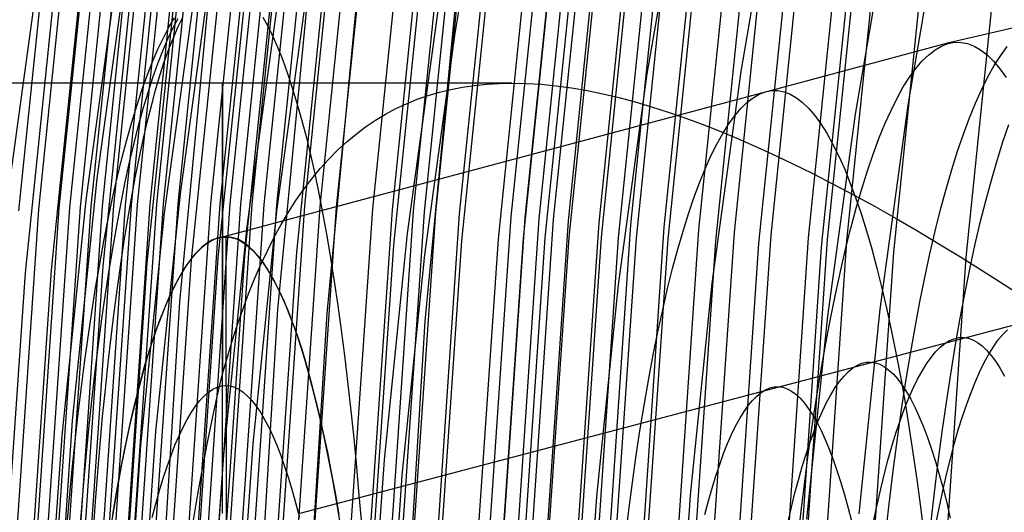
# Model space of a CAD drawing. Units: millimetres. Extents: x -109 to 145, y -72 to 129.
# Drawn here: x -56 to -45, y 34 to 39 of the extents above; entities that cross this region are included whole.
import ezdxf

# ---------------------------------------------------------------- set-up
doc = ezdxf.new("R2010")
doc.units = ezdxf.units.MM
doc.header["$MEASUREMENT"] = 0
for name, color, linetype, true_color in [('Default', 7, 'Continuous', 0x000000), ('Layer 02', 7, 'Continuous', 0xe5eff7), ('Layer 04', 7, 'Continuous', 0xebcec2)]:
    doc.layers.add(name, color=color, linetype=linetype, true_color=true_color)

msp = doc.modelspace()

# ---------------------------------------------------------------- linework, layer by layer
at = {"layer": 'Default'}
for p, q in [((-43.804, 39.299, 371.247), (-45.685, 38.862, 370.905)), ((-53.949, 39.031, 370.372), (-53.89, 39.131, 370.047)), ((-53.907, 39.021, 370.412), (-53.852, 39.123, 370.083)), ((-53.853, 39.031, 370.388), (-53.804, 39.131, 370.061)), ((-52.953, 39.139, 364.703), (-52.899, 39.041, 364.38)), ((-54.008, 38.92, 370.693), (-53.949, 39.031, 370.372)), ((-53.961, 38.907, 370.738), (-53.907, 39.021, 370.412)), ((-53.902, 38.92, 370.711), (-53.853, 39.031, 370.388)), ((-52.899, 39.041, 364.38), (-52.846, 38.932, 364.061)), ((-54.066, 38.797, 371.011), (-54.008, 38.92, 370.693)), ((-54.015, 38.782, 371.059), (-53.961, 38.907, 370.738)), ((-53.95, 38.797, 371.03), (-53.902, 38.92, 370.711)), ((-52.846, 38.932, 364.061), (-52.793, 38.812, 363.745)), ((-54.124, 38.664, 371.324), (-54.066, 38.797, 371.011)), ((-54.068, 38.646, 371.376), (-54.015, 38.782, 371.059)), ((-53.998, 38.664, 371.345), (-53.95, 38.797, 371.03)), ((-52.793, 38.812, 363.745), (-52.741, 38.682, 363.434)), ((-45.685, 38.862, 370.905), (-47.551, 38.359, 370.565)), ((-45.883, 38.74, 372.421), (-45.815, 38.793, 372.048)), ((-45.815, 38.793, 372.048), (-45.746, 38.832, 371.672)), ((-45.746, 38.832, 371.672), (-45.677, 38.859, 371.296)), ((-45.677, 38.859, 371.296), (-45.608, 38.872, 370.919)), ((-45.608, 38.872, 370.919), (-45.539, 38.871, 370.542)), ((-45.539, 38.871, 370.542), (-45.47, 38.858, 370.165)), ((-45.47, 38.858, 370.165), (-45.401, 38.831, 369.788)), ((-45.401, 38.831, 369.788), (-45.332, 38.791, 369.413)), ((-45.332, 38.791, 369.413), (-45.263, 38.737, 369.039)), ((-45.119, 38.733, 373.762), (-45.05, 38.826, 373.388)), ((-52.741, 38.682, 363.434), (-52.69, 38.54, 363.128)), ((-45.951, 38.674, 372.793), (-45.883, 38.74, 372.421)), ((-45.263, 38.737, 369.039), (-45.195, 38.671, 368.668)), ((-45.187, 38.626, 374.133), (-45.119, 38.733, 373.762)), ((-54.18, 38.519, 371.632), (-54.124, 38.664, 371.324)), ((-54.12, 38.498, 371.688), (-54.068, 38.646, 371.376)), ((-54.044, 38.519, 371.655), (-53.998, 38.664, 371.345)), ((-46.086, 38.503, 373.528), (-46.019, 38.595, 373.162)), ((-46.019, 38.595, 373.162), (-45.951, 38.674, 372.793)), ((-45.254, 38.506, 374.5), (-45.187, 38.626, 374.133)), ((-45.195, 38.671, 368.668), (-45.128, 38.591, 368.299)), ((-45.128, 38.591, 368.299), (-45.061, 38.499, 367.933)), ((-54.236, 38.364, 371.936), (-54.18, 38.519, 371.632)), ((-54.171, 38.34, 371.995), (-54.12, 38.498, 371.688)), ((-54.09, 38.364, 371.96), (-54.044, 38.519, 371.655)), ((-52.69, 38.54, 363.128), (-52.64, 38.389, 362.826)), ((-46.153, 38.398, 373.891), (-46.086, 38.503, 373.528)), ((-45.321, 38.373, 374.862), (-45.254, 38.506, 374.5)), ((-54.946, 38.439, -23.523), (-56.511, 38.439, -23.442)), ((-53.379, 38.439, -23.551), (-54.946, 38.439, -23.523)), ((-54.291, 38.199, 372.234), (-54.236, 38.364, 371.936)), ((-54.135, 38.199, 372.26), (-54.09, 38.364, 371.96)), ((-50.308, 38.439, -23.551), (-53.379, 38.439, -23.551)), ((-53.379, 38.436, -23.803), (-53.379, 38.438, -23.456)), ((-53.379, 38.438, -23.456), (-53.379, 38.429, -23.11)), ((-53.379, 38.421, -24.15), (-53.379, 38.436, -23.803)), ((-53.379, 38.429, -23.11), (-53.379, 38.408, -22.764)), ((-53.379, 38.394, -24.495), (-53.379, 38.421, -24.15)), ((-53.379, 38.408, -22.764), (-53.379, 38.374, -22.419)), ((-53.379, 38.355, -24.84), (-53.379, 38.394, -24.495)), ((-53.379, 38.374, -22.419), (-53.379, 38.329, -22.075)), ((-52.64, 38.389, 362.826), (-52.59, 38.226, 362.53)), ((-51.077, 38.343, -22.169), (-50.955, 38.372, -22.4)), ((-50.955, 38.372, -22.4), (-50.831, 38.396, -22.632)), ((-50.831, 38.396, -22.632), (-50.704, 38.415, -22.863)), ((-50.704, 38.415, -22.863), (-50.575, 38.428, -23.093)), ((-50.575, 38.428, -23.093), (-50.443, 38.436, -23.322)), ((-50.443, 38.436, -23.322), (-50.308, 38.439, -23.551)), ((-50.308, 38.439, -23.551), (-50.154, 38.435, -23.807)), ((-50.154, 38.435, -23.807), (-49.997, 38.426, -24.061)), ((-49.997, 38.426, -24.061), (-49.837, 38.41, -24.313)), ((-49.837, 38.41, -24.313), (-49.675, 38.387, -24.563)), ((-49.675, 38.387, -24.563), (-49.51, 38.359, -24.81)), ((-46.218, 38.28, 374.25), (-46.153, 38.398, 373.891)), ((-45.386, 38.227, 375.22), (-45.321, 38.373, 374.862)), ((-54.221, 38.171, 372.296), (-54.171, 38.34, 371.995)), ((-47.551, 38.359, 370.565), (-53.381, 36.807, 369.504)), ((-53.379, 38.305, -25.183), (-53.379, 38.355, -24.84)), ((-53.379, 38.329, -22.075), (-53.379, 38.272, -21.733)), ((-53.379, 38.242, -25.524), (-53.379, 38.305, -25.183)), ((-53.379, 38.272, -21.733), (-53.379, 38.203, -21.393)), ((-51.428, 38.22, -21.471), (-51.314, 38.267, -21.704)), ((-51.314, 38.267, -21.704), (-51.197, 38.308, -21.936)), ((-51.197, 38.308, -21.936), (-51.077, 38.343, -22.169)), ((-49.51, 38.359, -24.81), (-49.343, 38.325, -25.055)), ((-49.343, 38.325, -25.055), (-49.173, 38.285, -25.298)), ((-49.173, 38.285, -25.298), (-49.001, 38.239, -25.538)), ((-47.813, 38.232, 371.998), (-47.748, 38.283, 371.642)), ((-47.748, 38.283, 371.642), (-47.682, 38.321, 371.284)), ((-47.682, 38.321, 371.284), (-47.617, 38.347, 370.925)), ((-47.617, 38.347, 370.925), (-47.551, 38.359, 370.565)), ((-47.551, 38.359, 370.565), (-47.485, 38.36, 370.205)), ((-47.485, 38.36, 370.205), (-47.419, 38.347, 369.846)), ((-47.419, 38.347, 369.846), (-47.353, 38.322, 369.487)), ((-47.353, 38.322, 369.487), (-47.288, 38.284, 369.129)), ((-47.288, 38.284, 369.129), (-47.222, 38.233, 368.773)), ((-46.283, 38.15, 374.605), (-46.218, 38.28, 374.25)), ((-54.344, 38.023, 372.526), (-54.291, 38.199, 372.234)), ((-54.271, 37.991, 372.591), (-54.221, 38.171, 372.296)), ((-54.18, 38.023, 372.553), (-54.135, 38.199, 372.26)), ((-53.379, 38.168, -25.862), (-53.379, 38.242, -25.524)), ((-53.379, 38.203, -21.393), (-53.379, 38.123, -21.056)), ((-53.379, 38.082, -26.198), (-53.379, 38.168, -25.862)), ((-52.59, 38.226, 362.53), (-52.542, 38.054, 362.239)), ((-51.65, 38.11, -21.006), (-51.54, 38.168, -21.238)), ((-51.54, 38.168, -21.238), (-51.428, 38.22, -21.471)), ((-49.001, 38.239, -25.538), (-48.826, 38.188, -25.775)), ((-48.826, 38.188, -25.775), (-48.65, 38.132, -26.009)), ((-47.943, 38.093, 372.704), (-47.878, 38.169, 372.352)), ((-47.878, 38.169, 372.352), (-47.813, 38.232, 371.998)), ((-47.222, 38.233, 368.773), (-47.157, 38.17, 368.418)), ((-47.157, 38.17, 368.418), (-47.093, 38.095, 368.066)), ((-45.451, 38.069, 375.573), (-45.386, 38.227, 375.22)), ((-53.379, 38.123, -21.056), (-53.379, 38.03, -20.722)), ((-53.379, 37.984, -26.531), (-53.379, 38.082, -26.198)), ((-52.542, 38.054, 362.239), (-52.494, 37.871, 361.954)), ((-51.757, 38.045, -20.773), (-51.65, 38.11, -21.006)), ((-48.65, 38.132, -26.009), (-48.471, 38.07, -26.241)), ((-48.471, 38.07, -26.241), (-48.29, 38.003, -26.469)), ((-48.007, 38.005, 373.053), (-47.943, 38.093, 372.704)), ((-47.093, 38.095, 368.066), (-47.029, 38.007, 367.717)), ((-46.348, 38.007, 374.955), (-46.283, 38.15, 374.605)), ((-45.514, 37.899, 375.92), (-45.451, 38.069, 375.573)), ((-54.397, 37.836, 372.812), (-54.344, 38.023, 372.526)), ((-54.319, 37.801, 372.88), (-54.271, 37.991, 372.591)), ((-54.223, 37.836, 372.841), (-54.18, 38.023, 372.553)), ((-53.379, 38.03, -20.722), (-53.379, 37.926, -20.391)), ((-53.379, 37.875, -26.86), (-53.379, 37.984, -26.531)), ((-51.963, 37.899, -20.309), (-51.861, 37.975, -20.541)), ((-51.861, 37.975, -20.541), (-51.757, 38.045, -20.773)), ((-48.29, 38.003, -26.469), (-48.107, 37.932, -26.694)), ((-48.07, 37.905, 373.399), (-48.007, 38.005, 373.053)), ((-47.029, 38.007, 367.717), (-46.965, 37.907, 367.371)), ((-46.411, 37.852, 375.301), (-46.348, 38.007, 374.955)), ((-45.096, 37.815, 376.401), (-45.033, 37.999, 376.057)), ((-53.379, 37.926, -20.391), (-53.379, 37.811, -20.064)), ((-53.379, 37.755, -27.185), (-53.379, 37.875, -26.86)), ((-52.494, 37.871, 361.954), (-52.448, 37.679, 361.676)), ((-52.062, 37.816, -20.078), (-51.963, 37.899, -20.309)), ((-48.133, 37.792, 373.742), (-48.07, 37.905, 373.399)), ((-48.107, 37.932, -26.694), (-47.922, 37.856, -26.916)), ((-47.922, 37.856, -26.916), (-47.735, 37.775, -27.134)), ((-46.965, 37.907, 367.371), (-46.903, 37.794, 367.029)), ((-46.473, 37.685, 375.64), (-46.411, 37.852, 375.301)), ((-45.577, 37.716, 376.261), (-45.514, 37.899, 375.92)), ((-54.448, 37.64, 373.091), (-54.397, 37.836, 372.812)), ((-54.366, 37.601, 373.162), (-54.319, 37.801, 372.88)), ((-54.265, 37.64, 373.122), (-54.223, 37.836, 372.841)), ((-53.379, 37.811, -20.064), (-53.379, 37.685, -19.741)), ((-53.379, 37.623, -27.506), (-53.379, 37.755, -27.185)), ((-52.159, 37.728, -19.847), (-52.062, 37.816, -20.078)), ((-48.195, 37.668, 374.08), (-48.133, 37.792, 373.742)), ((-47.735, 37.775, -27.134), (-47.547, 37.689, -27.35)), ((-46.903, 37.794, 367.029), (-46.841, 37.67, 366.69)), ((-45.158, 37.619, 376.739), (-45.096, 37.815, 376.401)), ((-54.498, 37.435, 373.364), (-54.448, 37.64, 373.091)), ((-54.307, 37.435, 373.396), (-54.265, 37.64, 373.122)), ((-53.379, 37.685, -19.741), (-53.379, 37.547, -19.423)), ((-52.448, 37.679, 361.676), (-52.402, 37.478, 361.404)), ((-52.344, 37.532, -19.39), (-52.253, 37.633, -19.617)), ((-52.253, 37.633, -19.617), (-52.159, 37.728, -19.847)), ((-48.256, 37.531, 374.414), (-48.195, 37.668, 374.08)), ((-47.547, 37.689, -27.35), (-47.332, 37.587, -27.588)), ((-46.841, 37.67, 366.69), (-46.779, 37.534, 366.356)), ((-46.534, 37.507, 375.974), (-46.473, 37.685, 375.64)), ((-45.638, 37.522, 376.595), (-45.577, 37.716, 376.261)), ((-54.412, 37.391, 373.437), (-54.366, 37.601, 373.162)), ((-53.379, 37.481, -27.822), (-53.379, 37.623, -27.506)), ((-53.379, 37.547, -19.423), (-53.379, 37.399, -19.11)), ((-52.433, 37.425, -19.164), (-52.344, 37.532, -19.39)), ((-48.316, 37.383, 374.743), (-48.256, 37.531, 374.414)), ((-47.332, 37.587, -27.588), (-47.115, 37.481, -27.822)), ((-46.779, 37.534, 366.356), (-46.719, 37.386, 366.027)), ((-45.218, 37.411, 377.07), (-45.158, 37.619, 376.739)), ((-54.547, 37.219, 373.629), (-54.498, 37.435, 373.364)), ((-54.347, 37.219, 373.663), (-54.307, 37.435, 373.396)), ((-53.379, 37.327, -28.133), (-53.379, 37.481, -27.822)), ((-52.518, 37.313, -18.94), (-52.433, 37.425, -19.164)), ((-52.402, 37.478, 361.404), (-52.358, 37.267, 361.139)), ((-47.115, 37.481, -27.822), (-46.897, 37.368, -28.052)), ((-46.594, 37.316, 376.301), (-46.534, 37.507, 375.974)), ((-45.698, 37.315, 376.923), (-45.638, 37.522, 376.595)), ((-54.457, 37.171, 373.705), (-54.412, 37.391, 373.437)), ((-53.379, 37.399, -19.11), (-53.379, 37.239, -18.802)), ((-53.379, 37.163, -28.438), (-53.379, 37.327, -28.133)), ((-48.376, 37.223, 375.066), (-48.316, 37.383, 374.743)), ((-46.897, 37.368, -28.052), (-46.676, 37.251, -28.277)), ((-46.719, 37.386, 366.027), (-46.66, 37.227, 365.703)), ((-45.278, 37.191, 377.394), (-45.218, 37.411, 377.07)), ((-54.594, 36.995, 373.887), (-54.547, 37.219, 373.629)), ((-54.386, 36.995, 373.922), (-54.347, 37.219, 373.663)), ((-53.379, 37.239, -18.802), (-53.379, 37.069, -18.5)), ((-52.601, 37.194, -18.719), (-52.518, 37.313, -18.94)), ((-52.358, 37.267, 361.139), (-52.315, 37.047, 360.881)), ((-48.434, 37.052, 375.385), (-48.376, 37.223, 375.066)), ((-46.676, 37.251, -28.277), (-46.453, 37.129, -28.498)), ((-46.66, 37.227, 365.703), (-46.601, 37.056, 365.385)), ((-46.653, 37.114, 376.622), (-46.594, 37.316, 376.301)), ((-45.757, 37.098, 377.243), (-45.698, 37.315, 376.923)), ((-54.5, 36.942, 373.965), (-54.457, 37.171, 373.705)), ((-53.379, 36.988, -28.738), (-53.379, 37.163, -28.438)), ((-52.681, 37.07, -18.501), (-52.601, 37.194, -18.719)), ((-46.711, 36.901, 376.936), (-46.653, 37.114, 376.622)), ((-46.453, 37.129, -28.498), (-46.229, 37.003, -28.714)), ((-45.336, 36.96, 377.709), (-45.278, 37.191, 377.394)), ((-53.379, 37.069, -18.5), (-53.379, 36.889, -18.203)), ((-52.758, 36.94, -18.284), (-52.681, 37.07, -18.501)), ((-52.315, 37.047, 360.881), (-52.273, 36.818, 360.631)), ((-48.491, 36.87, 375.697), (-48.434, 37.052, 375.385)), ((-46.601, 37.056, 365.385), (-46.544, 36.874, 365.073)), ((-45.814, 36.869, 377.556), (-45.757, 37.098, 377.243)), ((-54.64, 36.762, 374.137), (-54.594, 36.995, 373.887)), ((-54.542, 36.704, 374.217), (-54.5, 36.942, 373.965)), ((-54.424, 36.762, 374.173), (-54.386, 36.995, 373.922)), ((-53.379, 36.803, -29.031), (-53.379, 36.988, -28.738)), ((-52.832, 36.804, -18.071), (-52.758, 36.94, -18.284)), ((-46.767, 36.677, 377.242), (-46.711, 36.901, 376.936)), ((-46.229, 37.003, -28.714), (-46.002, 36.871, -28.926)), ((-45.392, 36.718, 378.017), (-45.336, 36.96, 377.709)), ((-53.437, 36.795, 369.81), (-53.493, 36.772, 370.116)), ((-53.458, 36.786, 369.926), (-53.402, 36.802, 369.62)), ((-53.381, 36.807, 369.504), (-53.437, 36.795, 369.81)), ((-53.402, 36.802, 369.62), (-53.346, 36.807, 369.313)), ((-53.325, 36.809, 369.197), (-53.381, 36.807, 369.504)), ((-53.379, 36.889, -18.203), (-53.379, 36.699, -17.914)), ((-53.379, 36.608, -29.318), (-53.379, 36.803, -29.031)), ((-53.346, 36.807, 369.313), (-53.29, 36.802, 369.006)), ((-53.346, 36.807, 369.313), (-53.343, 33.657, 369.313)), ((-53.268, 36.799, 368.89), (-53.325, 36.809, 369.197)), ((-53.29, 36.802, 369.006), (-53.233, 36.786, 368.7)), ((-53.212, 36.779, 368.584), (-53.268, 36.799, 368.89)), ((-52.904, 36.662, -17.861), (-52.832, 36.804, -18.071)), ((-52.273, 36.818, 360.631), (-52.233, 36.581, 360.389)), ((-48.547, 36.677, 376.002), (-48.491, 36.87, 375.697)), ((-46.544, 36.874, 365.073), (-46.488, 36.681, 364.767)), ((-46.002, 36.871, -28.926), (-45.775, 36.736, -29.133)), ((-45.87, 36.629, 377.861), (-45.814, 36.869, 377.556)), ((-54.684, 36.52, 374.38), (-54.64, 36.762, 374.137)), ((-54.583, 36.457, 374.46), (-54.542, 36.704, 374.217)), ((-54.461, 36.52, 374.417), (-54.424, 36.762, 374.173)), ((-53.605, 36.694, 370.725), (-53.66, 36.639, 371.027)), ((-53.625, 36.672, 370.839), (-53.57, 36.721, 370.536)), ((-53.549, 36.738, 370.421), (-53.605, 36.694, 370.725)), ((-53.57, 36.721, 370.536), (-53.514, 36.759, 370.232)), ((-53.493, 36.772, 370.116), (-53.549, 36.738, 370.421)), ((-53.514, 36.759, 370.232), (-53.458, 36.786, 369.926)), ((-53.379, 36.699, -17.914), (-53.379, 36.498, -17.631)), ((-53.233, 36.786, 368.7), (-53.177, 36.759, 368.394)), ((-53.156, 36.748, 368.279), (-53.212, 36.779, 368.584)), ((-53.177, 36.759, 368.394), (-53.122, 36.721, 368.09)), ((-53.101, 36.706, 367.975), (-53.156, 36.748, 368.279)), ((-53.122, 36.721, 368.09), (-53.066, 36.672, 367.787)), ((-53.045, 36.653, 367.672), (-53.101, 36.706, 367.975)), ((-45.775, 36.736, -29.133), (-45.545, 36.596, -29.335)), ((-45.447, 36.465, 378.317), (-45.392, 36.718, 378.017)), ((-53.735, 36.543, 371.439), (-53.681, 36.613, 371.14)), ((-53.66, 36.639, 371.027), (-53.715, 36.573, 371.327)), ((-53.681, 36.613, 371.14), (-53.625, 36.672, 370.839)), ((-53.379, 36.403, -29.597), (-53.379, 36.608, -29.318)), ((-53.066, 36.672, 367.787), (-53.011, 36.613, 367.486)), ((-52.99, 36.59, 367.372), (-53.045, 36.653, 367.672)), ((-53.011, 36.613, 367.486), (-52.956, 36.543, 367.187)), ((-52.935, 36.516, 367.074), (-52.99, 36.59, 367.372)), ((-52.973, 36.515, -17.653), (-52.904, 36.662, -17.861)), ((-48.602, 36.474, 376.301), (-48.547, 36.677, 376.002)), ((-46.821, 36.442, 377.54), (-46.767, 36.677, 377.242)), ((-46.488, 36.681, 364.767), (-46.433, 36.478, 364.468)), ((-45.924, 36.379, 378.157), (-45.87, 36.629, 377.861)), ((-45.545, 36.596, -29.335), (-45.314, 36.452, -29.533)), ((-54.727, 36.269, 374.613), (-54.684, 36.52, 374.38)), ((-54.496, 36.269, 374.652), (-54.461, 36.52, 374.417)), ((-53.769, 36.497, 371.624), (-53.823, 36.41, 371.919)), ((-53.79, 36.463, 371.736), (-53.735, 36.543, 371.439)), ((-53.715, 36.573, 371.327), (-53.769, 36.497, 371.624)), ((-53.379, 36.498, -17.631), (-53.379, 36.288, -17.355)), ((-53.04, 36.362, -17.449), (-52.973, 36.515, -17.653)), ((-52.956, 36.543, 367.187), (-52.902, 36.463, 366.89)), ((-52.881, 36.432, 366.778), (-52.935, 36.516, 367.074)), ((-52.233, 36.581, 360.389), (-52.194, 36.335, 360.155)), ((-54.622, 36.202, 374.695), (-54.583, 36.457, 374.46)), ((-53.823, 36.41, 371.919), (-53.877, 36.313, 372.211)), ((-53.844, 36.372, 372.029), (-53.79, 36.463, 371.736)), ((-53.379, 36.189, -29.87), (-53.379, 36.403, -29.597)), ((-52.902, 36.463, 366.89), (-52.848, 36.372, 366.597)), ((-52.828, 36.337, 366.486), (-52.881, 36.432, 366.778)), ((-48.655, 36.26, 376.593), (-48.602, 36.474, 376.301)), ((-46.874, 36.197, 377.83), (-46.821, 36.442, 377.54)), ((-46.433, 36.478, 364.468), (-46.38, 36.264, 364.176)), ((-45.977, 36.118, 378.445), (-45.924, 36.379, 378.157)), ((-45.5, 36.202, 378.607), (-45.447, 36.465, 378.317)), ((-45.314, 36.452, -29.533), (-45.082, 36.304, -29.726)), ((-53.949, 36.16, 372.606), (-53.897, 36.271, 372.319)), ((-53.877, 36.313, 372.211), (-53.93, 36.205, 372.499)), ((-53.897, 36.271, 372.319), (-53.844, 36.372, 372.029)), ((-53.379, 36.288, -17.355), (-53.379, 36.069, -17.087)), ((-53.104, 36.203, -17.248), (-53.04, 36.362, -17.449)), ((-52.848, 36.372, 366.597), (-52.795, 36.271, 366.307)), ((-52.775, 36.233, 366.197), (-52.828, 36.337, 366.486)), ((-52.795, 36.271, 366.307), (-52.742, 36.16, 366.02)), ((-52.194, 36.335, 360.155), (-52.156, 36.082, 359.929)), ((-45.082, 36.304, -29.726), (-44.848, 36.153, -29.914)), ((-54.768, 36.011, 374.839), (-54.727, 36.269, 374.613)), ((-54.66, 35.938, 374.921), (-54.622, 36.202, 374.695)), ((-54.53, 36.011, 374.878), (-54.496, 36.269, 374.652)), ((-53.93, 36.205, 372.499), (-53.982, 36.088, 372.783)), ((-53.379, 35.965, -30.135), (-53.379, 36.189, -29.87)), ((-53.166, 36.038, -17.05), (-53.104, 36.203, -17.248)), ((-52.723, 36.118, 365.912), (-52.775, 36.233, 366.197)), ((-48.707, 36.035, 376.877), (-48.655, 36.26, 376.593)), ((-46.926, 35.941, 378.112), (-46.874, 36.197, 377.83)), ((-46.38, 36.264, 364.176), (-46.328, 36.04, 363.892)), ((-45.552, 35.929, 378.889), (-45.5, 36.202, 378.607)), ((-53.982, 36.088, 372.783), (-54.033, 35.96, 373.063)), ((-54.001, 36.039, 372.888), (-53.949, 36.16, 372.606)), ((-53.379, 36.069, -17.087), (-53.379, 35.84, -16.826)), ((-52.742, 36.16, 366.02), (-52.691, 36.039, 365.737)), ((-52.671, 35.993, 365.631), (-52.723, 36.118, 365.912)), ((-52.555, 33.879, 369.655), (-44.042, 36.123, 371.205)), ((-52.156, 36.082, 359.929), (-52.12, 35.82, 359.712)), ((-46.028, 35.848, 378.724), (-45.977, 36.118, 378.445)), ((-54.808, 35.745, 375.055), (-54.768, 36.011, 374.839)), ((-54.563, 35.745, 375.096), (-54.53, 36.011, 374.878)), ((-54.033, 35.96, 373.063), (-54.084, 35.823, 373.338)), ((-54.052, 35.908, 373.167), (-54.001, 36.039, 372.888)), ((-53.379, 35.732, -30.392), (-53.379, 35.965, -30.135)), ((-53.225, 35.868, -16.856), (-53.166, 36.038, -17.05)), ((-52.691, 36.039, 365.737), (-52.64, 35.908, 365.459)), ((-52.62, 35.858, 365.354), (-52.671, 35.993, 365.631)), ((-48.758, 35.801, 377.154), (-48.707, 36.035, 376.877)), ((-46.328, 36.04, 363.892), (-46.277, 35.806, 363.615)), ((-54.696, 35.667, 375.137), (-54.66, 35.938, 374.921)), ((-54.102, 35.767, 373.44), (-54.052, 35.908, 373.167)), ((-53.282, 35.692, -16.666), (-53.225, 35.868, -16.856)), ((-52.64, 35.908, 365.459), (-52.589, 35.767, 365.185)), ((-52.571, 35.713, 365.082), (-52.62, 35.858, 365.354)), ((-46.976, 35.676, 378.384), (-46.926, 35.941, 378.112)), ((-45.602, 35.646, 379.161), (-45.552, 35.929, 378.889)), ((-54.151, 35.617, 373.709), (-54.102, 35.767, 373.44)), ((-54.084, 35.823, 373.338), (-54.133, 35.676, 373.609)), ((-53.379, 35.84, -16.826), (-53.379, 35.602, -16.573)), ((-52.589, 35.767, 365.185), (-52.54, 35.617, 364.917)), ((-52.12, 35.82, 359.712), (-52.085, 35.552, 359.504)), ((-48.807, 35.558, 377.422), (-48.758, 35.801, 377.154)), ((-46.277, 35.806, 363.615), (-46.228, 35.562, 363.347)), ((-46.077, 35.568, 378.993), (-46.028, 35.848, 378.724)), ((-45.148, 35.713, 372.703), (-45.098, 35.773, 372.432)), ((-45.098, 35.773, 372.432), (-45.048, 35.823, 372.16)), ((-54.846, 35.471, 375.262), (-54.808, 35.745, 375.055)), ((-54.731, 35.388, 375.345), (-54.696, 35.667, 375.137)), ((-54.594, 35.471, 375.304), (-54.563, 35.745, 375.096)), ((-54.133, 35.676, 373.609), (-54.182, 35.52, 373.875)), ((-53.379, 35.491, -30.641), (-53.379, 35.732, -30.392)), ((-53.336, 35.51, -16.48), (-53.282, 35.692, -16.666)), ((-52.522, 35.559, 364.816), (-52.571, 35.713, 365.082)), ((-47.024, 35.402, 378.648), (-46.976, 35.676, 378.384)), ((-45.761, 35.639, 372.004), (-45.712, 35.678, 371.737)), ((-45.712, 35.678, 371.737), (-45.663, 35.709, 371.468)), ((-45.663, 35.709, 371.468), (-45.614, 35.729, 371.198)), ((-45.65, 35.353, 379.423), (-45.602, 35.646, 379.161)), ((-45.614, 35.729, 371.198), (-45.564, 35.74, 370.928)), ((-45.564, 35.74, 370.928), (-45.515, 35.742, 370.658)), ((-45.515, 35.742, 370.658), (-45.465, 35.734, 370.387)), ((-45.465, 35.734, 370.387), (-45.416, 35.717, 370.117)), ((-45.416, 35.717, 370.117), (-45.366, 35.69, 369.848)), ((-45.366, 35.69, 369.848), (-45.317, 35.653, 369.58)), ((-45.317, 35.653, 369.58), (-45.268, 35.608, 369.314)), ((-45.245, 35.566, 373.237), (-45.197, 35.644, 372.971)), ((-45.197, 35.644, 372.971), (-45.148, 35.713, 372.703)), ((-54.2, 35.457, 373.972), (-54.151, 35.617, 373.709)), ((-53.379, 35.602, -16.573), (-53.379, 35.356, -16.329)), ((-52.54, 35.617, 364.917), (-52.492, 35.457, 364.653)), ((-52.474, 35.396, 364.554), (-52.522, 35.559, 364.816)), ((-52.085, 35.552, 359.504), (-52.052, 35.276, 359.305)), ((-48.855, 35.305, 377.682), (-48.807, 35.558, 377.422)), ((-46.228, 35.562, 363.347), (-46.18, 35.309, 363.087)), ((-46.125, 35.278, 379.252), (-46.077, 35.568, 378.993)), ((-45.858, 35.531, 372.534), (-45.81, 35.59, 372.27)), ((-45.81, 35.59, 372.27), (-45.761, 35.639, 372.004)), ((-45.294, 35.478, 373.5), (-45.245, 35.566, 373.237)), ((-45.268, 35.608, 369.314), (-45.22, 35.552, 369.049)), ((-45.22, 35.552, 369.049), (-45.172, 35.488, 368.786)), ((-54.882, 35.19, 375.46), (-54.846, 35.471, 375.262)), ((-54.624, 35.19, 375.503), (-54.594, 35.471, 375.304)), ((-54.247, 35.288, 374.23), (-54.2, 35.457, 373.972)), ((-54.182, 35.52, 373.875), (-54.229, 35.354, 374.135)), ((-53.379, 35.356, -16.329), (-53.336, 35.51, -16.48)), ((-53.379, 35.241, -30.881), (-53.379, 35.491, -30.641)), ((-52.492, 35.457, 364.653), (-52.445, 35.288, 364.396)), ((-46.688, 35.419, 371.531), (-46.64, 35.448, 371.271)), ((-46.64, 35.448, 371.271), (-46.592, 35.468, 371.011)), ((-46.592, 35.468, 371.011), (-46.544, 35.479, 370.75)), ((-46.544, 35.479, 370.75), (-46.496, 35.481, 370.488)), ((-46.496, 35.481, 370.488), (-46.449, 35.474, 370.227)), ((-46.449, 35.474, 370.227), (-46.401, 35.457, 369.966)), ((-46.401, 35.457, 369.966), (-46.353, 35.431, 369.705)), ((-45.954, 35.386, 373.056), (-45.906, 35.463, 372.796)), ((-45.906, 35.463, 372.796), (-45.858, 35.531, 372.534)), ((-45.341, 35.381, 373.759), (-45.294, 35.478, 373.5)), ((-45.172, 35.488, 368.786), (-45.124, 35.414, 368.526)), ((-54.763, 35.103, 375.542), (-54.731, 35.388, 375.345)), ((-54.229, 35.354, 374.135), (-54.276, 35.18, 374.389)), ((-53.436, 35.116, -16.105), (-53.379, 35.356, -16.329)), ((-52.427, 35.223, 364.299), (-52.474, 35.396, 364.554)), ((-47.071, 35.118, 378.902), (-47.024, 35.402, 378.648)), ((-46.829, 35.275, 372.303), (-46.782, 35.332, 372.047)), ((-46.782, 35.332, 372.047), (-46.735, 35.38, 371.79)), ((-46.735, 35.38, 371.79), (-46.688, 35.419, 371.531)), ((-46.353, 35.431, 369.705), (-46.306, 35.396, 369.446)), ((-46.306, 35.396, 369.446), (-46.258, 35.352, 369.188)), ((-46.258, 35.352, 369.188), (-46.211, 35.299, 368.932)), ((-46.001, 35.3, 373.313), (-45.954, 35.386, 373.056)), ((-45.696, 35.052, 379.675), (-45.65, 35.353, 379.423)), ((-45.388, 35.275, 374.016), (-45.341, 35.381, 373.759)), ((-45.124, 35.414, 368.526), (-45.077, 35.331, 368.268)), ((-54.293, 35.11, 374.482), (-54.247, 35.288, 374.23)), ((-53.437, 35.214, 369.819), (-53.391, 35.228, 369.566)), ((-53.391, 35.228, 369.566), (-53.344, 35.232, 369.313)), ((-53.379, 34.983, -31.112), (-53.379, 35.241, -30.881)), ((-53.344, 35.232, 369.313), (-53.298, 35.228, 369.06)), ((-53.298, 35.228, 369.06), (-53.252, 35.214, 368.808)), ((-52.445, 35.288, 364.396), (-52.399, 35.11, 364.144)), ((-52.052, 35.276, 359.305), (-52.02, 34.994, 359.116)), ((-48.901, 35.042, 377.933), (-48.855, 35.305, 377.682)), ((-46.875, 35.21, 372.556), (-46.829, 35.275, 372.303)), ((-46.211, 35.299, 368.932), (-46.165, 35.237, 368.678)), ((-46.18, 35.309, 363.087), (-46.134, 35.048, 362.836)), ((-46.171, 34.979, 379.502), (-46.125, 35.278, 379.252)), ((-46.165, 35.237, 368.678), (-46.119, 35.166, 368.426)), ((-46.048, 35.205, 373.566), (-46.001, 35.3, 373.313)), ((-45.434, 35.159, 374.268), (-45.388, 35.275, 374.016)), ((-54.917, 34.903, 375.648), (-54.882, 35.19, 375.46)), ((-54.653, 34.903, 375.692), (-54.624, 35.19, 375.503)), ((-54.276, 35.18, 374.389), (-54.321, 34.996, 374.637)), ((-53.575, 35.121, 370.572), (-53.529, 35.161, 370.322)), ((-53.529, 35.161, 370.322), (-53.483, 35.192, 370.071)), ((-53.483, 35.192, 370.071), (-53.437, 35.214, 369.819)), ((-53.252, 35.214, 368.808), (-53.206, 35.192, 368.556)), ((-53.206, 35.192, 368.556), (-53.16, 35.161, 368.305)), ((-53.16, 35.161, 368.305), (-53.114, 35.121, 368.055)), ((-52.381, 35.042, 364.049), (-52.427, 35.223, 364.299)), ((-47.709, 35.121, 371.576), (-47.663, 35.158, 371.326)), ((-47.663, 35.158, 371.326), (-47.617, 35.187, 371.075)), ((-47.617, 35.187, 371.075), (-47.571, 35.207, 370.823)), ((-47.571, 35.207, 370.823), (-47.525, 35.218, 370.571)), ((-47.525, 35.218, 370.571), (-47.478, 35.22, 370.319)), ((-47.478, 35.22, 370.319), (-47.432, 35.213, 370.066)), ((-47.432, 35.213, 370.066), (-47.386, 35.197, 369.814)), ((-47.386, 35.197, 369.814), (-47.34, 35.173, 369.563)), ((-47.34, 35.173, 369.563), (-47.294, 35.139, 369.312)), ((-47.294, 35.139, 369.312), (-47.248, 35.097, 369.063)), ((-46.967, 35.052, 373.055), (-46.921, 35.135, 372.807)), ((-46.921, 35.135, 372.807), (-46.875, 35.21, 372.556)), ((-46.119, 35.166, 368.426), (-46.073, 35.086, 368.177)), ((-46.093, 35.101, 373.817), (-46.048, 35.205, 373.566)), ((-45.48, 35.035, 374.517), (-45.434, 35.159, 374.268)), ((-54.795, 34.81, 375.73), (-54.763, 35.103, 375.542)), ((-54.338, 34.923, 374.728), (-54.293, 35.11, 374.482)), ((-53.666, 35.014, 371.067), (-53.621, 35.072, 370.82)), ((-53.621, 35.072, 370.82), (-53.575, 35.121, 370.572)), ((-53.491, 34.868, -15.888), (-53.436, 35.116, -16.105)), ((-53.114, 35.121, 368.055), (-53.068, 35.072, 367.806)), ((-53.068, 35.072, 367.806), (-53.023, 35.014, 367.56)), ((-52.399, 35.11, 364.144), (-52.353, 34.923, 363.898)), ((-52.337, 34.852, 363.806), (-52.381, 35.042, 364.049)), ((-48.945, 34.772, 378.174), (-48.901, 35.042, 377.933)), ((-47.844, 34.956, 372.316), (-47.799, 35.019, 372.071)), ((-47.799, 35.019, 372.071), (-47.754, 35.075, 371.824)), ((-47.754, 35.075, 371.824), (-47.709, 35.121, 371.576)), ((-47.248, 35.097, 369.063), (-47.203, 35.046, 368.816)), ((-47.203, 35.046, 368.816), (-47.158, 34.986, 368.57)), ((-47.116, 34.826, 379.146), (-47.071, 35.118, 378.902)), ((-47.012, 34.959, 373.301), (-46.967, 35.052, 373.055)), ((-46.139, 34.989, 374.063), (-46.093, 35.101, 373.817)), ((-46.134, 35.048, 362.836), (-46.09, 34.777, 362.594)), ((-46.073, 35.086, 368.177), (-46.028, 34.997, 367.93)), ((-45.74, 34.742, 379.916), (-45.696, 35.052, 379.675)), ((-45.525, 34.903, 374.761), (-45.48, 35.035, 374.517)), ((-54.382, 34.728, 374.967), (-54.338, 34.923, 374.728)), ((-54.321, 34.996, 374.637), (-54.366, 34.804, 374.879)), ((-53.755, 34.873, 371.553), (-53.711, 34.948, 371.311)), ((-53.711, 34.948, 371.311), (-53.666, 35.014, 371.067)), ((-53.379, 34.717, -31.334), (-53.379, 34.983, -31.112)), ((-53.023, 35.014, 367.56), (-52.978, 34.948, 367.315)), ((-52.978, 34.948, 367.315), (-52.934, 34.873, 367.073)), ((-52.353, 34.923, 363.898), (-52.31, 34.728, 363.659)), ((-52.02, 34.994, 359.116), (-51.99, 34.705, 358.936)), ((-47.889, 34.883, 372.558), (-47.844, 34.956, 372.316)), ((-47.158, 34.986, 368.57), (-47.113, 34.918, 368.327)), ((-47.113, 34.918, 368.327), (-47.069, 34.841, 368.086)), ((-47.056, 34.859, 373.542), (-47.012, 34.959, 373.301)), ((-46.215, 34.672, 379.741), (-46.171, 34.979, 379.502)), ((-46.183, 34.867, 374.306), (-46.139, 34.989, 374.063)), ((-46.028, 34.997, 367.93), (-45.983, 34.9, 367.687)), ((-54.949, 34.609, 375.826), (-54.917, 34.903, 375.648)), ((-54.824, 34.511, 375.907), (-54.795, 34.81, 375.73)), ((-54.68, 34.609, 375.871), (-54.653, 34.903, 375.692)), ((-53.799, 34.79, 371.792), (-53.755, 34.873, 371.553)), ((-53.544, 34.612, -15.679), (-53.491, 34.868, -15.888)), ((-52.934, 34.873, 367.073), (-52.89, 34.79, 366.834)), ((-52.293, 34.653, 363.569), (-52.337, 34.852, 363.806)), ((-47.933, 34.802, 372.798), (-47.889, 34.883, 372.558)), ((-47.158, 34.525, 379.38), (-47.116, 34.826, 379.146)), ((-47.1, 34.749, 373.781), (-47.056, 34.859, 373.542)), ((-47.069, 34.841, 368.086), (-47.025, 34.755, 367.847)), ((-46.227, 34.737, 374.544), (-46.183, 34.867, 374.306)), ((-45.983, 34.9, 367.687), (-45.939, 34.794, 367.447)), ((-45.569, 34.761, 375), (-45.525, 34.903, 374.761)), ((-54.425, 34.524, 375.199), (-54.382, 34.728, 374.967)), ((-54.366, 34.804, 374.879), (-54.409, 34.604, 375.113)), ((-53.842, 34.698, 372.029), (-53.799, 34.79, 371.792)), ((-53.379, 34.443, -31.547), (-53.379, 34.717, -31.334)), ((-52.89, 34.79, 366.834), (-52.847, 34.698, 366.598)), ((-52.31, 34.728, 363.659), (-52.267, 34.524, 363.427)), ((-51.99, 34.705, 358.936), (-51.962, 34.41, 358.766)), ((-48.988, 34.493, 378.407), (-48.945, 34.772, 378.174)), ((-48.019, 34.616, 373.268), (-47.976, 34.713, 373.035)), ((-47.976, 34.713, 373.035), (-47.933, 34.802, 372.798)), ((-47.143, 34.632, 374.015), (-47.1, 34.749, 373.781)), ((-47.025, 34.755, 367.847), (-46.982, 34.661, 367.612)), ((-46.27, 34.599, 374.778), (-46.227, 34.737, 374.544)), ((-46.09, 34.777, 362.594), (-46.047, 34.498, 362.361)), ((-45.939, 34.794, 367.447), (-45.896, 34.68, 367.211)), ((-45.782, 34.423, 380.147), (-45.74, 34.742, 379.916)), ((-45.612, 34.612, 375.234), (-45.569, 34.761, 375)), ((-54.98, 34.309, 375.994), (-54.949, 34.609, 375.826)), ((-54.705, 34.309, 376.04), (-54.68, 34.609, 375.871)), ((-54.409, 34.604, 375.113), (-54.451, 34.395, 375.341)), ((-53.885, 34.598, 372.262), (-53.842, 34.698, 372.029)), ((-53.594, 34.349, -15.48), (-53.544, 34.612, -15.679)), ((-52.847, 34.698, 366.598), (-52.804, 34.598, 366.365)), ((-52.251, 34.446, 363.339), (-52.293, 34.653, 363.569)), ((-48.061, 34.51, 373.498), (-48.019, 34.616, 373.268)), ((-47.185, 34.506, 374.246), (-47.143, 34.632, 374.015)), ((-46.982, 34.661, 367.612), (-46.94, 34.559, 367.381)), ((-46.312, 34.453, 375.007), (-46.27, 34.599, 374.778)), ((-46.256, 34.357, 379.969), (-46.215, 34.672, 379.741)), ((-45.896, 34.68, 367.211), (-45.853, 34.557, 366.979)), ((-45.653, 34.454, 375.463), (-45.612, 34.612, 375.234)), ((-54.852, 34.205, 376.074), (-54.824, 34.511, 375.907)), ((-54.466, 34.312, 375.424), (-54.425, 34.524, 375.199)), ((-53.927, 34.49, 372.491), (-53.885, 34.598, 372.262)), ((-52.804, 34.598, 366.365), (-52.762, 34.49, 366.135)), ((-52.267, 34.524, 363.427), (-52.226, 34.312, 363.202)), ((-48.102, 34.396, 373.725), (-48.061, 34.51, 373.498)), ((-47.226, 34.372, 374.472), (-47.185, 34.506, 374.246)), ((-47.199, 34.216, 379.603), (-47.158, 34.525, 379.38)), ((-46.94, 34.559, 367.381), (-46.898, 34.449, 367.152)), ((-46.047, 34.498, 362.361), (-46.006, 34.211, 362.138)), ((-45.853, 34.557, 366.979), (-45.812, 34.427, 366.751)), ((-54.451, 34.395, 375.341), (-54.491, 34.178, 375.562)), ((-53.968, 34.374, 372.717), (-53.927, 34.49, 372.491)), ((-53.379, 34.162, -31.751), (-53.379, 34.443, -31.547)), ((-52.762, 34.49, 366.135), (-52.721, 34.374, 365.909)), ((-52.21, 34.232, 363.117), (-52.251, 34.446, 363.339)), ((-51.962, 34.41, 358.766), (-51.935, 34.11, 358.606)), ((-49.029, 34.205, 378.63), (-48.988, 34.493, 378.407)), ((-48.143, 34.274, 373.947), (-48.102, 34.396, 373.725)), ((-46.898, 34.449, 367.152), (-46.857, 34.331, 366.928)), ((-46.353, 34.299, 375.231), (-46.312, 34.453, 375.007)), ((-45.823, 34.097, 380.367), (-45.782, 34.423, 380.147)), ((-45.812, 34.427, 366.751), (-45.771, 34.288, 366.528)), ((-45.694, 34.288, 375.687), (-45.653, 34.454, 375.463)), ((-55.009, 34.003, 376.152), (-54.98, 34.309, 375.994)), ((-54.729, 34.003, 376.198), (-54.705, 34.309, 376.04)), ((-54.506, 34.093, 375.642), (-54.466, 34.312, 375.424)), ((-54.009, 34.25, 372.938), (-53.968, 34.374, 372.717)), ((-53.642, 34.08, -15.288), (-53.594, 34.349, -15.48)), ((-52.721, 34.374, 365.909), (-52.68, 34.25, 365.688)), ((-52.226, 34.312, 363.202), (-52.186, 34.093, 362.984)), ((-47.267, 34.23, 374.693), (-47.226, 34.372, 374.472)), ((-46.857, 34.331, 366.928), (-46.817, 34.205, 366.708)), ((-46.393, 34.136, 375.449), (-46.353, 34.299, 375.231)), ((-46.296, 34.033, 380.187), (-46.256, 34.357, 379.969)), ((-45.771, 34.288, 366.528), (-45.731, 34.142, 366.31)), ((-45.734, 34.114, 375.905), (-45.694, 34.288, 375.687)), ((-54.878, 33.894, 376.23), (-54.852, 34.205, 376.074)), ((-54.049, 34.118, 373.156), (-54.009, 34.25, 372.938)), ((-52.68, 34.25, 365.688), (-52.64, 34.118, 365.471)), ((-52.171, 34.009, 362.902), (-52.21, 34.232, 363.117)), ((-49.068, 33.911, 378.843), (-49.029, 34.205, 378.63)), ((-48.183, 34.145, 374.165), (-48.143, 34.274, 373.947)), ((-47.307, 34.081, 374.909), (-47.267, 34.23, 374.693)), ((-47.238, 33.899, 379.816), (-47.199, 34.216, 379.603)), ((-46.817, 34.205, 366.708), (-46.777, 34.072, 366.492)), ((-46.006, 34.211, 362.138), (-45.967, 33.916, 361.925)), ((-54.544, 33.866, 375.852), (-54.506, 34.093, 375.642)), ((-54.491, 34.178, 375.562), (-54.53, 33.954, 375.775)), ((-54.088, 33.979, 373.368), (-54.049, 34.118, 373.156)), ((-53.688, 33.803, -15.106), (-53.642, 34.08, -15.288)), ((-53.379, 33.875, -31.944), (-53.379, 34.162, -31.751)), ((-52.64, 34.118, 365.471), (-52.601, 33.979, 365.258)), ((-52.186, 34.093, 362.984), (-52.147, 33.866, 362.774)), ((-51.935, 34.11, 358.606), (-51.91, 33.804, 358.456)), ((-48.222, 34.008, 374.379), (-48.183, 34.145, 374.165)), ((-47.345, 33.924, 375.12), (-47.307, 34.081, 374.909)), ((-46.432, 33.967, 375.662), (-46.393, 34.136, 375.449)), ((-45.861, 33.763, 380.576), (-45.823, 34.097, 380.367)), ((-45.773, 33.933, 376.116), (-45.734, 34.114, 375.905)), ((-45.731, 34.142, 366.31), (-45.692, 33.988, 366.097)), ((-55.036, 33.692, 376.299), (-55.009, 34.003, 376.152)), ((-54.751, 33.692, 376.347), (-54.729, 34.003, 376.198)), ((-54.126, 33.832, 373.576), (-54.088, 33.979, 373.368)), ((-52.601, 33.979, 365.258), (-52.563, 33.832, 365.05)), ((-52.133, 33.779, 362.695), (-52.171, 34.009, 362.902)), ((-48.261, 33.863, 374.587), (-48.222, 34.008, 374.379)), ((-46.777, 34.072, 366.492), (-46.738, 33.93, 366.282)), ((-46.334, 33.703, 380.393), (-46.296, 34.033, 380.187)), ((-45.692, 33.988, 366.097), (-45.654, 33.826, 365.889)), ((-54.903, 33.578, 376.376), (-54.878, 33.894, 376.23)), ((-54.53, 33.954, 375.775), (-54.568, 33.722, 375.981)), ((-49.105, 33.608, 379.045), (-49.068, 33.911, 378.843)), ((-47.383, 33.76, 375.326), (-47.345, 33.924, 375.12)), ((-47.275, 33.575, 380.018), (-47.238, 33.899, 379.816)), ((-46.738, 33.93, 366.282), (-46.701, 33.782, 366.076)), ((-46.469, 33.79, 375.868), (-46.432, 33.967, 375.662)), ((-45.967, 33.916, 361.925), (-45.93, 33.614, 361.722)), ((-45.811, 33.745, 376.322), (-45.773, 33.933, 376.116))]:
    msp.add_line(p, q, dxfattribs=at)
at = {"layer": 'Layer 02'}
for p, q in [((-50.915, 38.945, 419.189), (-50.517, 41.258, 419.266)), ((-47.875, 38.561, 416.317), (-47.491, 40.79, 416.392)), ((-48.871, 38.537, 422.23), (-48.488, 40.762, 422.304)), ((-55.113, 37.111, 266.925), (-54.758, 40.573, 266.994)), ((-55.002, 37.117, 265.975), (-54.646, 40.582, 266.044)), ((-54.888, 37.123, 265.023), (-54.533, 40.591, 265.092)), ((-54.773, 37.129, 264.075), (-54.417, 40.599, 264.144)), ((-54.656, 37.135, 263.125), (-54.299, 40.607, 263.194)), ((-54.535, 37.14, 262.175), (-54.178, 40.614, 262.244)), ((-54.411, 37.145, 261.228), (-54.054, 40.621, 261.297)), ((-54.348, 37.147, 260.757), (-53.991, 40.625, 260.826)), ((-54.283, 37.15, 260.285), (-53.926, 40.628, 260.354)), ((-54.149, 37.154, 259.346), (-53.792, 40.634, 259.415)), ((-54.079, 37.156, 258.876), (-53.722, 40.636, 258.945)), ((-54.007, 37.157, 258.408), (-53.649, 40.638, 258.477)), ((-53.852, 37.16, 257.466), (-53.495, 40.642, 257.536)), ((-53.503, 37.16, 255.613), (-53.146, 40.643, 255.682)), ((-53.404, 37.16, 255.149), (-53.047, 40.642, 255.218)), ((-53.298, 37.158, 254.682), (-52.941, 40.64, 254.751)), ((-53.186, 37.156, 254.214), (-52.829, 40.637, 254.283)), ((-53.066, 37.154, 253.745), (-52.709, 40.634, 253.814)), ((-52.938, 37.151, 253.276), (-52.581, 40.629, 253.345)), ((-52.804, 37.147, 252.815), (-52.447, 40.624, 252.884)), ((-52.507, 37.137, 251.899), (-52.151, 40.61, 251.968)), ((-52.344, 37.13, 251.444), (-51.987, 40.601, 251.513)), ((-52.17, 37.123, 250.995), (-51.814, 40.59, 251.064)), ((-51.786, 37.105, 250.111), (-51.431, 40.565, 250.18)), ((-55.542, 37.084, 270.735), (-55.188, 40.536, 270.804)), ((-55.33, 37.098, 268.83), (-54.975, 40.555, 268.898)), ((-51.577, 37.094, 249.68), (-51.222, 40.55, 249.749)), ((-51.352, 37.082, 249.254), (-50.998, 40.533, 249.322)), ((-51.235, 37.075, 249.044), (-50.881, 40.524, 249.113)), ((-51.115, 37.068, 248.838), (-50.761, 40.514, 248.906)), ((-50.863, 37.054, 248.43), (-50.51, 40.494, 248.499)), ((-50.315, 37.02, 247.647), (-49.963, 40.446, 247.716)), ((-50.168, 37.01, 247.458), (-49.817, 40.433, 247.526)), ((-50.018, 37.001, 247.273), (-49.667, 40.42, 247.341)), ((-49.865, 36.991, 247.091), (-49.514, 40.405, 247.159)), ((-49.708, 36.98, 246.913), (-49.358, 40.391, 246.98)), ((-49.382, 36.958, 246.565), (-49.033, 40.36, 246.633)), ((-46.103, 38.205, 419.032), (-45.733, 40.356, 419.104)), ((-49.044, 36.935, 246.233), (-48.696, 40.327, 246.301)), ((-48.69, 36.91, 245.914), (-48.343, 40.292, 245.981)), ((-48.323, 36.883, 245.61), (-47.977, 40.256, 245.677)), ((-49.699, 36.803, 257.591), (-49.356, 40.143, 257.658)), ((-49.358, 36.802, 255.898), (-49.016, 40.141, 255.964)), ((-47.945, 36.856, 245.322), (-47.6, 40.217, 245.389)), ((-47.556, 36.827, 245.05), (-47.212, 40.177, 245.117)), ((-46.661, 38.108, 425.153), (-46.294, 40.238, 425.224)), ((-50.838, 36.765, 265.778), (-50.497, 40.089, 265.844)), ((-50.452, 36.783, 262.66), (-50.11, 40.115, 262.726)), ((-50.186, 36.793, 260.671), (-49.843, 40.13, 260.737)), ((-49.954, 36.799, 259.103), (-49.611, 40.138, 259.169)), ((-49.175, 36.799, 255.124), (-48.832, 40.137, 255.19)), ((-48.986, 36.794, 254.41), (-48.643, 40.131, 254.476)), ((-48.65, 36.784, 253.328), (-48.308, 40.116, 253.394)), ((-48.142, 36.762, 252.03), (-47.801, 40.086, 252.096)), ((-47.685, 36.738, 251.123), (-47.345, 40.052, 251.189)), ((-47.158, 36.797, 244.794), (-46.816, 40.135, 244.861)), ((-46.956, 36.782, 244.673), (-46.614, 40.114, 244.739)), ((-46.752, 36.767, 244.554), (-46.411, 40.092, 244.62)), ((-54.71, 37.429, 402.141), (-54.359, 39.986, 402.209)), ((-51.561, 36.721, 272.155), (-51.221, 40.028, 272.221)), ((-47.02, 36.698, 250.112), (-46.682, 39.996, 250.178)), ((-55.645, 37.336, 411.01), (-55.297, 39.865, 411.078)), ((-53.425, 36.585, 290.012), (-53.091, 39.838, 290.076)), ((-53.145, 36.605, 287.317), (-52.81, 39.867, 287.381)), ((-52.592, 36.646, 281.973), (-52.256, 39.924, 282.038)), ((-46.255, 36.646, 249.262), (-45.919, 39.924, 249.327)), ((-45.487, 36.591, 248.628), (-45.153, 39.847, 248.692)), ((-54.18, 36.531, 297.128), (-53.848, 39.763, 297.192)), ((-53.828, 37.265, 404.666), (-53.484, 39.775, 404.733)), ((-53.708, 36.564, 292.706), (-53.375, 39.809, 292.771)), ((-55.473, 36.427, 310.081), (-55.145, 39.618, 310.144)), ((-55.196, 36.454, 307.075), (-54.868, 39.654, 307.139)), ((-54.827, 37.198, 412.73), (-54.486, 39.688, 412.796)), ((-54.648, 36.498, 301.551), (-54.318, 39.717, 301.614)), ((-52.802, 37.082, 407.266), (-52.465, 39.539, 407.332)), ((-53.995, 37.06, 414.365), (-53.659, 39.511, 414.43)), ((-53.119, 36.917, 415.978), (-52.788, 39.328, 416.042)), ((-51.416, 36.844, 410.353), (-51.088, 39.234, 410.417)), ((-51.234, 36.618, 419.127), (-50.915, 38.945, 419.189)), ((-49.178, 36.301, 422.17), (-48.871, 38.537, 422.23)), ((-48.182, 36.319, 416.258), (-47.875, 38.561, 416.317)), ((-46.4, 36.042, 418.974), (-46.103, 38.205, 419.032)), ((-46.955, 35.967, 425.096), (-46.661, 38.108, 425.153)), ((-54.973, 34.862, 402.09), (-54.71, 37.429, 402.141)), ((-54.087, 34.745, 404.616), (-53.828, 37.265, 404.666)), ((-55.35, 33.638, 266.879), (-55.113, 37.111, 266.925)), ((-55.239, 33.641, 265.929), (-55.002, 37.117, 265.975)), ((-55.126, 33.645, 264.977), (-54.888, 37.123, 265.023)), ((-55.084, 34.697, 412.68), (-54.827, 37.198, 412.73)), ((-55.011, 33.648, 264.029), (-54.773, 37.129, 264.075)), ((-54.893, 33.652, 263.079), (-54.656, 37.135, 263.125)), ((-54.773, 33.655, 262.129), (-54.535, 37.14, 262.175)), ((-54.649, 33.658, 261.182), (-54.411, 37.145, 261.228)), ((-54.586, 33.66, 260.711), (-54.348, 37.147, 260.757)), ((-54.521, 33.661, 260.239), (-54.283, 37.15, 260.285)), ((-54.387, 33.663, 259.3), (-54.149, 37.154, 259.346)), ((-54.317, 33.664, 258.83), (-54.079, 37.156, 258.876)), ((-54.245, 33.665, 258.362), (-54.007, 37.157, 258.408)), ((-54.091, 33.667, 257.42), (-53.852, 37.16, 257.466)), ((-53.742, 33.667, 255.567), (-53.503, 37.16, 255.613)), ((-53.642, 33.667, 255.102), (-53.404, 37.16, 255.149)), ((-53.537, 33.666, 254.636), (-53.298, 37.158, 254.682)), ((-53.424, 33.665, 254.168), (-53.186, 37.156, 254.214)), ((-53.304, 33.663, 253.699), (-53.066, 37.154, 253.745)), ((-53.176, 33.662, 253.23), (-52.938, 37.151, 253.276)), ((-53.042, 33.659, 252.769), (-52.804, 37.147, 252.815)), ((-52.745, 33.653, 251.853), (-52.507, 37.137, 251.899)), ((-52.581, 33.649, 251.398), (-52.344, 37.13, 251.444)), ((-52.407, 33.645, 250.949), (-52.17, 37.123, 250.995)), ((-55.567, 33.63, 268.784), (-55.33, 37.098, 268.83)), ((-54.248, 34.598, 414.316), (-53.995, 37.06, 414.365)), ((-53.056, 34.614, 407.217), (-52.802, 37.082, 407.266)), ((-52.023, 33.634, 250.065), (-51.786, 37.105, 250.111)), ((-51.813, 33.627, 249.634), (-51.577, 37.094, 249.68)), ((-51.588, 33.62, 249.208), (-51.352, 37.082, 249.254)), ((-51.471, 33.616, 248.999), (-51.235, 37.075, 249.044)), ((-51.351, 33.612, 248.792), (-51.115, 37.068, 248.838)), ((-51.098, 33.603, 248.385), (-50.863, 37.054, 248.43)), ((-50.55, 33.583, 247.602), (-50.315, 37.02, 247.647)), ((-50.403, 33.577, 247.413), (-50.168, 37.01, 247.458)), ((-53.367, 34.496, 415.929), (-53.119, 36.917, 415.978)), ((-50.252, 33.571, 247.227), (-50.018, 37.001, 247.273)), ((-50.098, 33.565, 247.046), (-49.865, 36.991, 247.091)), ((-49.941, 33.559, 246.867), (-49.708, 36.98, 246.913)), ((-49.615, 33.546, 246.52), (-49.382, 36.958, 246.565)), ((-49.276, 33.532, 246.188), (-49.044, 36.935, 246.233)), ((-48.921, 33.517, 245.869), (-48.69, 36.91, 245.914)), ((-51.662, 34.444, 410.306), (-51.416, 36.844, 410.353)), ((-50.182, 33.451, 259.059), (-49.954, 36.799, 259.103)), ((-49.928, 33.453, 257.547), (-49.699, 36.803, 257.591)), ((-49.587, 33.452, 255.853), (-49.358, 36.802, 255.898)), ((-49.404, 33.45, 255.079), (-49.175, 36.799, 255.124)), ((-49.214, 33.448, 254.365), (-48.986, 36.794, 254.41)), ((-48.554, 33.501, 245.565), (-48.323, 36.883, 245.61)), ((-48.175, 33.485, 245.277), (-47.945, 36.856, 245.322)), ((-47.786, 33.467, 245.006), (-47.556, 36.827, 245.05)), ((-47.387, 33.449, 244.75), (-47.158, 36.797, 244.794)), ((-51.787, 33.403, 272.111), (-51.561, 36.721, 272.155)), ((-51.066, 33.43, 265.734), (-50.838, 36.765, 265.778)), ((-50.68, 33.441, 262.615), (-50.452, 36.783, 262.66)), ((-50.414, 33.447, 260.626), (-50.186, 36.793, 260.671)), ((-48.878, 33.441, 253.283), (-48.65, 36.784, 253.328)), ((-48.37, 33.428, 251.986), (-48.142, 36.762, 252.03)), ((-47.912, 33.414, 251.079), (-47.685, 36.738, 251.123)), ((-47.246, 33.389, 250.069), (-47.02, 36.698, 250.112)), ((-47.184, 33.44, 244.628), (-46.956, 36.782, 244.673)), ((-46.98, 33.431, 244.51), (-46.752, 36.767, 244.554)), ((-53.368, 33.334, 287.273), (-53.145, 36.605, 287.317)), ((-52.817, 33.359, 281.93), (-52.592, 36.646, 281.973)), ((-51.474, 34.282, 419.081), (-51.234, 36.618, 419.127)), ((-46.48, 33.359, 249.218), (-46.255, 36.646, 249.262)), ((-45.71, 33.326, 248.584), (-45.487, 36.591, 248.628)), ((-54.868, 33.27, 301.508), (-54.648, 36.498, 301.551)), ((-54.401, 33.29, 297.085), (-54.18, 36.531, 297.128)), ((-53.93, 33.309, 292.663), (-53.708, 36.564, 292.706)), ((-53.648, 33.322, 289.968), (-53.425, 36.585, 290.012)), ((-55.691, 33.227, 310.039), (-55.473, 36.427, 310.081)), ((-55.416, 33.243, 307.033), (-55.196, 36.454, 307.075)), ((-49.408, 34.055, 422.126), (-49.178, 36.301, 422.17)), ((-48.413, 34.068, 416.213), (-48.182, 36.319, 416.258)), ((-47.176, 33.816, 425.053), (-46.955, 35.967, 425.096)), ((-46.623, 33.87, 418.931), (-46.4, 36.042, 418.974)), ((-55.149, 32.287, 402.056), (-54.973, 34.862, 402.09)), ((-54.26, 32.217, 404.583), (-54.087, 34.745, 404.616)), ((-55.255, 32.188, 412.647), (-55.084, 34.697, 412.68)), ((-53.225, 32.138, 407.185), (-53.056, 34.614, 407.217)), ((-54.416, 32.129, 414.284), (-54.248, 34.598, 414.316)), ((-53.533, 32.068, 415.897), (-53.367, 34.496, 415.929)), ((-51.826, 32.036, 410.274), (-51.662, 34.444, 410.306)), ((-51.634, 31.939, 419.05), (-51.474, 34.282, 419.081)), ((-49.562, 31.803, 422.096), (-49.408, 34.055, 422.126)), ((-48.567, 31.811, 416.183), (-48.413, 34.068, 416.213))]:
    msp.add_line(p, q, dxfattribs=at)
at = {"layer": 'Layer 04'}
for p, q in [((-53.509, 39.552, -11.34), (-53.838, 36.119, -11.34)), ((-53.509, 39.552, -1.152), (-53.838, 36.119, -1.152)), ((-52.47, 39.434, -0.019), (-52.795, 36.037, -0.019)), ((-51.95, 39.376, -0.019), (-52.274, 35.997, -0.019)), ((-50.911, 39.258, -1.152), (-51.231, 35.915, -1.152)), ((-50.911, 39.258, -11.34), (-51.231, 35.915, -11.34)), ((-53.838, 36.119, -11.34), (-54.047, 32.676, -11.34)), ((-53.838, 36.119, -1.152), (-54.047, 32.676, -1.152)), ((-52.795, 36.037, -0.019), (-53.002, 32.631, -0.019)), ((-52.274, 35.997, -0.019), (-52.48, 32.608, -0.019)), ((-51.231, 35.915, -1.152), (-51.435, 32.563, -1.152)), ((-51.231, 35.915, -11.34), (-51.435, 32.563, -11.34))]:
    msp.add_line(p, q, dxfattribs=at)

doc.saveas('drawing.dxf')
